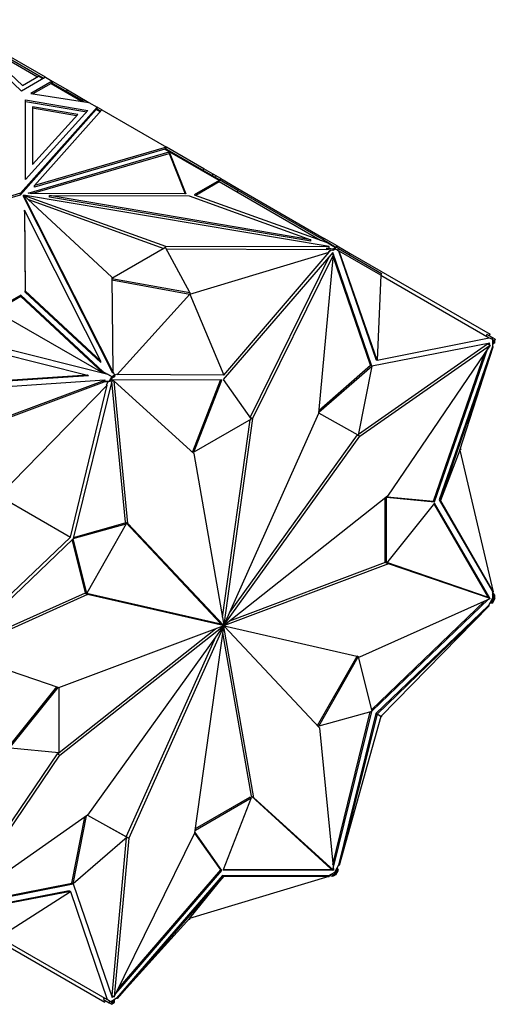
# Model space of a CAD drawing. Units: millimetres. Extents: x 0 to 1331, y 0 to 2741.
# Drawn here: x 1256 to 1283, y 300 to 356 of the extents above; entities that cross this region are included whole.
import ezdxf

# ---------------------------------------------------------------- set-up
doc = ezdxf.new("R2010")
doc.units = ezdxf.units.MM
doc.layers.add('DV6_Défaut', color=7, linetype='Continuous')
doc.layers.add('Défaut', color=7, linetype='Continuous')

# ---------------------------------------------------------------- blocks, each defined once
blk = doc.blocks.new('SE5')
at = {"layer": 'DV6_Défaut', "color": 7, "linetype": 'Continuous'}
for p, q in [((1256.125, 352.15), (1251.799, 356.223)), ((1257.49, 352.938), (1251.799, 356.223)), ((1252.998, 355.416), (1257.109, 353.042)), ((1253.263, 355.215), (1256.17, 352.478)), ((1253.449, 355.04), (1257.029, 352.973)), ((1257.49, 352.938), (1256.125, 352.15)), ((1256.17, 352.478), (1257.087, 353.007)), ((1257.878, 352.714), (1256.663, 352.011)), ((1257.348, 352.856), (1257.087, 353.007)), ((1257.109, 353.042), (1257.089, 353.006)), ((1257.109, 353.042), (1257.39, 352.88)), ((1257.49, 352.938), (1257.49, 352.938)), ((1257.49, 352.938), (1257.878, 352.714)), ((1257.878, 352.714), (1257.878, 352.714)), ((1257.878, 352.714), (1258.739, 352.217)), ((1257.878, 352.714), (1257.878, 352.598)), ((1257.878, 352.599), (1257.878, 352.714)), ((1257.807, 352.591), (1256.774, 351.994)), ((1257.862, 352.687), (1257.807, 352.591)), ((1257.807, 352.591), (1259.585, 351.565)), ((1257.829, 352.627), (1257.808, 352.591)), ((1259.698, 351.548), (1257.829, 352.627)), ((1257.842, 352.619), (1257.862, 352.687)), ((1257.876, 352.631), (1257.849, 352.615)), ((1257.876, 352.631), (1257.849, 352.615)), ((1257.876, 352.631), (1257.876, 352.631)), ((1257.876, 352.6), (1257.876, 352.631)), ((1258.689, 352.13), (1258.739, 352.217)), ((1258.739, 352.217), (1259.97, 351.506)), ((1256.341, 347.099), (1256.352, 351.647)), ((1256.352, 351.647), (1259.913, 351.039)), ((1256.352, 351.566), (1256.352, 351.647)), ((1256.663, 352.011), (1259.97, 351.506)), ((1260.441, 351.234), (1256.066, 346.319)), ((1256.066, 346.238), (1260.393, 351.099)), ((1259.913, 351.039), (1256.341, 347.099)), ((1256.342, 347.099), (1256.352, 351.566)), ((1256.352, 351.566), (1259.849, 350.968)), ((1256.751, 351.257), (1256.744, 347.959)), ((1256.751, 351.175), (1256.744, 347.959)), ((1259.333, 350.815), (1256.751, 351.257)), ((1256.751, 351.257), (1256.751, 351.175)), ((1259.269, 350.745), (1256.751, 351.175)), ((1256.869, 346.758), (1260.713, 351.077)), ((1259.97, 351.506), (1259.97, 351.506)), ((1259.97, 351.506), (1260.441, 351.234)), ((1260.393, 351.099), (1260.441, 351.234)), ((1260.617, 350.969), (1260.393, 351.099)), ((1260.645, 351.001), (1260.407, 351.138)), ((1260.441, 351.234), (1260.421, 351.13)), ((1260.421, 351.13), (1260.439, 351.151)), ((1260.421, 351.13), (1260.454, 351.143)), ((1260.439, 351.151), (1260.454, 351.143)), ((1260.441, 351.15), (1260.441, 351.234)), ((1260.463, 351.106), (1260.441, 351.234)), ((1260.713, 351.077), (1260.441, 351.234)), ((1260.441, 351.234), (1260.441, 351.234)), ((1260.461, 351.107), (1260.454, 351.143)), ((1260.713, 351.077), (1264.396, 348.951)), ((1260.713, 351.077), (1260.713, 351.077)), ((1260.713, 351.077), (1260.713, 351.077)), ((1256.744, 347.959), (1259.333, 350.815)), ((1264.396, 348.951), (1256.869, 346.758)), ((1264.306, 348.843), (1256.869, 346.676)), ((1264.306, 348.843), (1264.331, 348.873)), ((1264.327, 348.83), (1264.306, 348.843)), ((1264.325, 348.828), (1264.327, 348.83)), ((1267.402, 347.052), (1264.325, 348.828)), ((1264.326, 348.828), (1264.327, 348.83)), ((1267.424, 347.087), (1264.331, 348.873)), ((1264.357, 348.858), (1264.396, 348.95)), ((1264.357, 348.858), (1264.357, 348.858)), ((1264.357, 348.858), (1264.357, 348.858)), ((1264.396, 348.951), (1264.396, 348.951)), ((1264.396, 348.95), (1264.396, 348.951)), ((1264.396, 348.95), (1264.396, 348.951)), ((1266.535, 347.716), (1264.396, 348.951)), ((1256.503, 346.337), (1264.545, 348.68)), ((1256.717, 346.318), (1264.545, 348.598)), ((1264.531, 348.642), (1264.545, 348.658)), ((1264.533, 348.641), (1264.531, 348.642)), ((1264.551, 348.63), (1264.533, 348.641)), ((1264.545, 348.68), (1265.5, 346.295)), ((1264.545, 348.68), (1264.545, 348.658)), ((1264.545, 348.658), (1264.552, 348.63)), ((1264.545, 348.633), (1264.545, 348.598)), ((1264.545, 348.598), (1265.467, 346.295)), ((1264.552, 348.63), (1264.551, 348.63)), ((1266.485, 347.629), (1266.535, 347.716)), ((1267.067, 347.409), (1266.535, 347.716)), ((1267.017, 347.322), (1267.067, 347.409)), ((1267.241, 347.308), (1267.067, 347.409)), ((1267.191, 347.222), (1267.241, 347.308)), ((1267.502, 347.158), (1267.241, 347.308)), ((1267.424, 347.087), (1267.374, 347)), ((1268.478, 346.479), (1267.424, 347.087)), ((1267.452, 347.071), (1267.502, 347.158)), ((1267.502, 347.158), (1268.701, 346.465)), ((1256.869, 346.676), (1256.869, 346.758)), ((1267.402, 347.052), (1265.98, 346.231)), ((1267.414, 346.977), (1266.067, 346.2)), ((1267.402, 347.052), (1267.373, 347.001)), ((1267.373, 347.001), (1267.414, 346.977)), ((1273.203, 343.635), (1267.414, 346.977)), ((1256.066, 346.319), (1247.553, 343.794)), ((1247.647, 343.74), (1256.066, 346.238)), ((1256.066, 346.238), (1256.066, 346.319)), ((1256.24, 346.135), (1256.24, 346.216)), ((1256.24, 346.216), (1261.274, 341.541)), ((1261.334, 336.148), (1256.24, 346.216)), ((1261.334, 336.066), (1256.24, 346.135)), ((1256.245, 346.219), (1264.343, 343.313)), ((1256.245, 346.212), (1256.245, 346.219)), ((1273.683, 343.278), (1256.245, 346.219)), ((1256.616, 346.318), (1256.503, 346.337)), ((1265.5, 346.295), (1256.616, 346.318)), ((1257.723, 346.107), (1257.723, 346.189)), ((1257.723, 346.189), (1265.701, 346.168)), ((1272.646, 343.672), (1257.723, 346.189)), ((1272.646, 343.59), (1257.723, 346.107)), ((1265.701, 346.168), (1272.646, 343.672)), ((1265.98, 346.231), (1273.513, 343.524)), ((1268.478, 346.479), (1268.428, 346.392)), ((1273.78, 343.417), (1268.478, 346.479)), ((1268.651, 346.379), (1268.701, 346.465)), ((1268.701, 346.465), (1273.408, 343.748)), ((1256.519, 345.958), (1264.257, 343.181)), ((1256.292, 345.363), (1256.328, 340.757)), ((1256.292, 345.281), (1256.292, 345.363)), ((1260.652, 336.747), (1256.292, 345.363)), ((1256.292, 345.281), (1256.328, 340.675)), ((1273.358, 343.661), (1273.408, 343.748)), ((1274.143, 343.323), (1273.408, 343.748)), ((1264.343, 343.231), (1261.275, 341.459)), ((1264.343, 343.313), (1273.683, 343.278)), ((1264.343, 343.231), (1264.343, 343.313)), ((1265.732, 340.657), (1264.343, 343.231)), ((1272.646, 343.59), (1272.646, 343.672)), ((1274.044, 343.217), (1273.513, 343.524)), ((1273.538, 343.197), (1273.683, 343.196)), ((1273.903, 343.135), (1273.538, 343.197)), ((1273.538, 343.197), (1273.538, 343.115)), ((1273.683, 343.196), (1273.683, 343.278)), ((1273.78, 343.417), (1273.76, 343.381)), ((1273.796, 343.408), (1273.775, 343.372)), ((1273.796, 343.408), (1273.78, 343.417)), ((1274.066, 343.252), (1273.796, 343.408)), ((1274.044, 343.217), (1273.903, 343.135)), ((1274.044, 343.217), (1274.015, 343.166)), ((1274.015, 343.166), (1274.056, 343.142)), ((1274.066, 343.252), (1274.016, 343.166)), ((1274.215, 343.166), (1274.066, 343.252)), ((1274.093, 343.237), (1274.143, 343.323)), ((1274.143, 343.323), (1274.894, 342.89)), ((1274.215, 343.166), (1274.165, 343.08)), ((1274.215, 343.166), (1276.682, 341.742)), ((1264.387, 343.149), (1273.538, 343.115)), ((1265.732, 340.576), (1273.689, 342.969)), ((1273.898, 342.95), (1267.632, 335.696)), ((1267.671, 335.945), (1273.689, 342.969)), ((1273.691, 342.709), (1269.176, 333.557)), ((1273.929, 342.824), (1269.318, 333.475)), ((1273.098, 333.771), (1273.929, 342.824)), ((1273.793, 343.072), (1273.538, 343.115)), ((1273.651, 342.99), (1273.793, 343.072)), ((1273.689, 342.969), (1273.651, 342.99)), ((1273.903, 343.054), (1273.793, 343.072)), ((1273.836, 342.878), (1273.929, 342.824)), ((1273.874, 342.856), (1273.858, 342.903)), ((1276.126, 336.467), (1273.898, 342.95)), ((1274.056, 343.142), (1273.903, 343.054)), ((1273.903, 343.135), (1273.903, 343.054)), ((1276.055, 336.508), (1273.92, 342.722)), ((1274.165, 343.08), (1274.056, 343.142)), ((1274.165, 343.08), (1274.222, 343.047)), ((1274.222, 343.047), (1276.351, 336.853)), ((1274.222, 343.047), (1274.259, 343.025)), ((1276.421, 336.812), (1274.259, 343.025)), ((1276.632, 341.655), (1274.259, 343.025)), ((1274.844, 342.803), (1274.894, 342.89)), ((1274.894, 342.89), (1282.875, 338.282)), ((1261.274, 341.541), (1261.334, 336.148)), ((1276.632, 341.655), (1276.421, 336.812)), ((1276.682, 341.742), (1276.632, 341.655)), ((1276.632, 341.655), (1282.816, 338.085)), ((1261.275, 341.459), (1265.732, 340.657)), ((1261.275, 341.377), (1265.732, 340.576)), ((1256.078, 340.432), (1254.644, 339.604)), ((1256.078, 340.514), (1254.656, 339.693)), ((1260.767, 336.165), (1256.078, 340.514)), ((1256.078, 340.514), (1256.078, 340.432)), ((1260.783, 336.068), (1256.078, 340.432)), ((1256.328, 340.757), (1260.652, 336.747)), ((1256.328, 340.675), (1256.328, 340.757)), ((1256.328, 340.675), (1260.652, 336.665)), ((1265.732, 340.576), (1261.587, 335.982)), ((1265.732, 340.657), (1265.732, 340.576)), ((1265.732, 340.576), (1267.671, 335.945)), ((1254.644, 339.604), (1260.758, 336.075)), ((1282.7, 338.268), (1282.65, 338.181)), ((1283.027, 338.078), (1282.7, 338.268)), ((1282.825, 338.195), (1282.875, 338.282)), ((1253.329, 337.59), (1259.889, 335.943)), ((1253.58, 337.877), (1260.97, 336.021)), ((1275.367, 332.589), (1282.733, 337.741)), ((1275.449, 332.467), (1282.874, 337.66)), ((1282.857, 337.777), (1276.129, 336.465)), ((1276.421, 336.812), (1282.816, 338.085)), ((1282.874, 337.66), (1277.027, 329.038)), ((1283.016, 337.584), (1279.975, 328.841)), ((1280.046, 328.801), (1283.053, 337.562)), ((1281.147, 331.676), (1283.053, 337.562)), ((1282.733, 337.741), (1282.874, 337.66)), ((1282.755, 337.728), (1282.766, 337.76)), ((1282.816, 338.085), (1282.879, 338.048)), ((1282.826, 337.688), (1282.857, 337.777)), ((1282.977, 337.992), (1282.879, 338.048)), ((1283.027, 338.078), (1282.977, 337.992)), ((1283.086, 337.929), (1282.977, 337.992)), ((1283.016, 337.97), (1283.016, 337.748)), ((1283.016, 337.748), (1283.086, 337.751)), ((1283.016, 337.748), (1283.016, 337.584)), ((1283.016, 337.584), (1283.053, 337.562)), ((1283.176, 337.993), (1283.027, 338.078)), ((1283.086, 337.751), (1283.086, 337.929)), ((1283.086, 337.929), (1283.128, 337.905)), ((1283.086, 337.929), (1283.086, 337.929)), ((1283.157, 337.792), (1283.086, 337.751)), ((1283.176, 337.993), (1283.126, 337.906)), ((1283.128, 337.905), (1283.157, 337.956)), ((1283.155, 337.957), (1283.157, 337.956)), ((1283.157, 337.792), (1283.157, 337.956)), ((1279.637, 328.765), (1282.58, 337.226)), ((1279.708, 328.724), (1282.755, 337.483)), ((1260.652, 336.665), (1260.652, 336.747)), ((1273.104, 333.843), (1276.126, 336.467)), ((1273.114, 333.954), (1276.055, 336.508)), ((1276.129, 336.465), (1275.354, 332.521)), ((1276.126, 336.467), (1276.055, 336.508)), ((1276.351, 336.853), (1276.421, 336.812)), ((1259.889, 335.943), (1246.513, 335.04)), ((1259.939, 335.914), (1246.563, 335.011)), ((1259.939, 335.914), (1259.889, 335.943)), ((1260.767, 336.165), (1260.671, 336.22)), ((1260.671, 336.22), (1260.792, 336.066)), ((1260.767, 336.165), (1261.298, 335.858)), ((1260.97, 336.021), (1261.006, 336.024)), ((1261.006, 336.024), (1261.276, 335.868)), ((1261.276, 335.868), (1261.127, 335.61)), ((1261.276, 335.868), (1261.326, 335.839)), ((1261.44, 335.858), (1261.286, 335.77)), ((1261.44, 335.94), (1261.298, 335.858)), ((1261.328, 335.841), (1261.298, 335.858)), ((1261.334, 336.149), (1261.44, 335.94)), ((1261.334, 336.066), (1261.334, 336.148)), ((1261.44, 335.94), (1261.55, 336.003)), ((1261.44, 335.94), (1261.44, 335.858)), ((1261.55, 336.003), (1261.587, 335.982)), ((1267.671, 335.945), (1261.587, 335.982)), ((1260.875, 335.663), (1245.244, 334.609)), ((1252.894, 332.695), (1260.875, 335.663)), ((1252.994, 332.637), (1260.85, 335.559)), ((1254.832, 329.069), (1261.016, 335.379)), ((1258.921, 326.708), (1261.016, 335.379)), ((1261.303, 335.677), (1259.075, 326.623)), ((1260.8, 335.588), (1260.925, 335.635)), ((1261.127, 335.61), (1260.8, 335.588)), ((1260.8, 335.588), (1260.85, 335.559)), ((1261.079, 335.575), (1260.85, 335.559)), ((1260.925, 335.635), (1260.875, 335.663)), ((1260.979, 335.401), (1261.079, 335.575)), ((1261.016, 335.379), (1260.979, 335.401)), ((1261.177, 335.581), (1261.079, 335.575)), ((1261.127, 335.61), (1261.177, 335.581)), ((1261.286, 335.77), (1261.177, 335.581)), ((1262.057, 327.56), (1261.281, 335.588)), ((1261.286, 335.77), (1261.328, 335.841)), ((1261.326, 335.839), (1261.286, 335.77)), ((1261.286, 335.77), (1261.286, 335.77)), ((1261.299, 335.664), (1261.413, 335.598)), ((1267.569, 335.659), (1261.303, 335.677)), ((1262.198, 327.478), (1261.413, 335.598)), ((1261.413, 335.598), (1265.957, 331.47)), ((1265.899, 331.599), (1267.482, 335.66)), ((1265.97, 331.559), (1267.569, 335.659)), ((1267.632, 335.696), (1269.232, 333.442)), ((1267.692, 321.701), (1273.098, 333.771)), ((1275.354, 332.521), (1273.098, 333.772)), ((1269.232, 333.442), (1265.97, 331.559)), ((1269.154, 333.397), (1267.586, 322.143)), ((1269.318, 333.475), (1267.677, 321.7)), ((1269.176, 333.557), (1269.172, 333.526)), ((1269.176, 333.557), (1269.318, 333.475)), ((1268.001, 322.393), (1275.307, 332.547)), ((1275.354, 332.522), (1275.449, 332.467)), ((1267.7, 321.697), (1275.449, 332.467)), ((1265.97, 331.559), (1265.899, 331.599)), ((1265.957, 331.47), (1267.665, 321.693)), ((1281.147, 331.676), (1280.046, 328.801)), ((1281.218, 331.717), (1281.147, 331.676)), ((1281.147, 331.676), (1283.053, 323.589)), ((1281.176, 331.766), (1281.218, 331.717)), ((1254.832, 329.069), (1258.921, 326.708)), ((1277.027, 329.038), (1267.706, 321.684)), ((1276.886, 325.256), (1276.886, 328.926)), ((1276.956, 325.215), (1276.956, 328.982)), ((1276.956, 328.982), (1279.708, 328.724)), ((1279.708, 328.651), (1276.956, 325.215)), ((1276.995, 329.013), (1279.637, 328.765)), ((1279.708, 328.724), (1279.637, 328.765)), ((1282.786, 323.274), (1279.681, 328.617)), ((1282.857, 323.233), (1279.708, 328.651)), ((1279.975, 328.841), (1280.046, 328.801)), ((1279.975, 328.841), (1283.016, 323.61)), ((1280.046, 328.801), (1283.053, 323.589)), ((1259.075, 326.623), (1262.103, 327.475)), ((1259.091, 326.688), (1262.032, 327.516)), ((1262.103, 327.475), (1259.847, 323.516)), ((1262.103, 327.475), (1262.032, 327.516)), ((1267.51, 321.76), (1262.057, 327.56)), ((1262.057, 327.56), (1262.198, 327.478)), ((1267.651, 321.678), (1262.198, 327.478)), ((1259.072, 326.617), (1252.344, 320.161)), ((1258.921, 326.708), (1252.459, 320.558)), ((1259.776, 323.556), (1259.023, 326.571)), ((1259.847, 323.516), (1259.072, 326.617)), ((1277.084, 325.19), (1267.706, 321.669)), ((1276.892, 325.252), (1267.997, 321.913)), ((1276.956, 325.215), (1276.886, 325.256)), ((1276.983, 325.248), (1277.084, 325.19)), ((1282.733, 323.289), (1276.988, 325.255)), ((1282.874, 323.208), (1277.084, 325.19)), ((1259.752, 323.513), (1252.41, 320.224)), ((1259.752, 323.513), (1259.893, 323.431)), ((1267.501, 321.745), (1259.752, 323.513)), ((1259.847, 323.516), (1259.776, 323.556)), ((1283.053, 323.589), (1283.016, 323.61)), ((1283.016, 323.61), (1283.016, 323.446)), ((1283.016, 323.573), (1283.048, 323.592)), ((1283.157, 323.402), (1283.016, 323.573)), ((1283.039, 323.647), (1283.065, 323.602)), ((1283.051, 323.594), (1283.065, 323.602)), ((1259.893, 323.431), (1252.468, 320.105)), ((1267.642, 321.663), (1259.893, 323.431)), ((1275.449, 319.881), (1282.874, 323.208)), ((1276.107, 316.865), (1282.579, 323.076)), ((1276.129, 316.777), (1282.792, 323.171)), ((1282.733, 323.289), (1282.874, 323.208)), ((1282.776, 323.264), (1282.786, 323.274)), ((1282.88, 322.989), (1282.779, 322.815)), ((1282.857, 323.233), (1282.786, 323.274)), ((1282.847, 323.224), (1282.857, 323.233)), ((1282.86, 322.955), (1283.028, 322.966)), ((1283.016, 323.224), (1282.88, 322.989)), ((1282.88, 322.989), (1282.978, 322.995)), ((1282.978, 322.995), (1283.086, 323.183)), ((1283.028, 322.966), (1282.978, 322.995)), ((1283.016, 323.446), (1283.016, 323.224)), ((1283.086, 323.361), (1283.016, 323.446)), ((1283.086, 323.183), (1283.016, 323.224)), ((1283.028, 322.966), (1283.176, 323.224)), ((1283.157, 323.402), (1283.086, 323.361)), ((1283.086, 323.183), (1283.086, 323.361)), ((1283.128, 323.255), (1283.086, 323.183)), ((1283.086, 323.183), (1283.086, 323.183)), ((1283.176, 323.224), (1283.126, 323.253)), ((1283.157, 323.238), (1283.128, 323.255)), ((1283.157, 323.238), (1283.157, 323.402)), ((1282.779, 322.815), (1276.351, 316.645)), ((1276.421, 316.605), (1282.816, 322.793)), ((1276.632, 316.483), (1282.816, 322.793)), ((1282.779, 322.815), (1282.816, 322.793)), ((1258.174, 314.356), (1267.204, 321.481)), ((1258.259, 318.123), (1267.636, 321.643)), ((1258.315, 314.275), (1267.637, 321.629)), ((1267.642, 321.616), (1259.893, 310.846)), ((1267.651, 321.611), (1262.245, 309.542)), ((1266.025, 309.837), (1267.665, 321.613)), ((1267.501, 321.745), (1267.642, 321.663)), ((1267.51, 321.76), (1267.651, 321.678)), ((1267.55, 321.716), (1267.692, 321.635)), ((1267.621, 321.638), (1267.637, 321.629)), ((1267.622, 321.638), (1267.665, 321.613)), ((1267.637, 321.644), (1267.678, 321.62)), ((1267.642, 321.616), (1267.651, 321.611)), ((1267.651, 321.678), (1267.7, 321.65)), ((1267.662, 321.709), (1267.677, 321.7)), ((1267.665, 321.693), (1267.706, 321.669)), ((1267.678, 321.7), (1267.706, 321.684)), ((1269.386, 311.843), (1267.678, 321.62)), ((1267.692, 321.702), (1267.7, 321.697)), ((1267.692, 321.635), (1273.144, 315.835)), ((1267.7, 321.65), (1275.449, 319.881)), ((1267.2, 321.001), (1262.104, 309.624)), ((1269.245, 311.925), (1267.615, 321.251)), ((1252.468, 320.105), (1258.259, 318.123)), ((1273.027, 315.96), (1275.283, 319.919)), ((1273.098, 315.919), (1275.354, 319.879)), ((1275.354, 319.879), (1275.284, 319.919)), ((1275.354, 319.879), (1276.129, 316.777)), ((1255.45, 314.818), (1258.132, 318.167)), ((1255.493, 314.744), (1258.213, 318.139)), ((1258.245, 318.128), (1258.245, 314.412)), ((1276.126, 316.771), (1273.098, 315.919)), ((1273.92, 307.806), (1276.126, 316.771)), ((1273.898, 308.042), (1276.039, 316.747)), ((1276.351, 316.645), (1274.222, 307.993)), ((1276.421, 316.605), (1274.259, 307.972)), ((1276.632, 316.483), (1274.259, 307.972)), ((1276.351, 316.645), (1276.421, 316.605)), ((1276.632, 316.483), (1276.421, 316.605)), ((1276.682, 316.454), (1276.623, 316.451)), ((1276.682, 316.454), (1276.632, 316.483)), ((1276.655, 316.506), (1276.682, 316.454)), ((1273.098, 315.919), (1273.027, 315.96)), ((1273.144, 315.835), (1273.929, 307.715)), ((1258.245, 314.412), (1255.493, 314.67)), ((1252.447, 305.911), (1258.174, 314.356)), ((1252.468, 305.653), (1258.315, 314.275)), ((1258.174, 314.356), (1258.315, 314.275)), ((1266.047, 309.997), (1269.232, 311.836)), ((1266.06, 310.086), (1269.161, 311.876)), ((1269.232, 311.836), (1267.632, 307.735)), ((1269.232, 311.836), (1269.161, 311.876)), ((1273.788, 307.796), (1269.245, 311.925)), ((1269.245, 311.925), (1269.386, 311.843)), ((1273.929, 307.715), (1269.386, 311.843)), ((1259.893, 310.846), (1252.468, 305.653)), ((1259.001, 306.97), (1259.743, 310.741)), ((1259.072, 306.929), (1259.834, 310.805)), ((1259.894, 310.847), (1262.149, 309.597)), ((1259.895, 310.848), (1262.078, 309.638)), ((1262.149, 309.597), (1259.075, 306.927)), ((1262.097, 309.552), (1261.272, 300.57)), ((1261.413, 300.489), (1266.025, 309.837)), ((1262.245, 309.542), (1261.413, 300.489)), ((1262.149, 309.597), (1262.078, 309.638)), ((1262.104, 309.624), (1262.245, 309.542)), ((1262.104, 309.624), (1262.104, 309.623)), ((1267.498, 307.739), (1266.019, 309.824)), ((1267.569, 307.698), (1266.029, 309.868)), ((1267.648, 307.776), (1273.828, 307.758)), ((1273.788, 307.796), (1273.929, 307.715)), ((1274.122, 307.82), (1273.986, 307.584)), ((1274.222, 307.993), (1274.122, 307.82)), ((1274.165, 307.732), (1274.122, 307.82)), ((1274.215, 307.703), (1274.141, 307.853)), ((1274.259, 307.972), (1274.222, 307.993)), ((1261.51, 300.685), (1267.569, 307.698)), ((1267.601, 307.408), (1261.55, 300.404)), ((1267.671, 307.368), (1261.587, 300.383)), ((1261.651, 300.971), (1267.498, 307.739)), ((1265.732, 304.976), (1273.689, 307.369)), ((1265.732, 304.976), (1267.671, 307.368)), ((1267.569, 307.698), (1267.498, 307.739)), ((1267.601, 307.408), (1267.671, 307.368)), ((1273.651, 307.391), (1267.601, 307.408)), ((1267.632, 307.735), (1273.898, 307.717)), ((1267.671, 307.368), (1273.689, 307.369)), ((1273.631, 307.352), (1273.683, 307.352)), ((1273.793, 307.473), (1273.651, 307.391)), ((1273.651, 307.391), (1273.689, 307.369)), ((1273.683, 307.409), (1273.683, 307.372)), ((1273.683, 307.368), (1273.683, 307.352)), ((1273.684, 307.41), (1273.903, 307.373)), ((1273.986, 307.584), (1273.793, 307.473)), ((1273.793, 307.473), (1273.903, 307.454)), ((1273.828, 307.758), (1273.831, 307.771)), ((1273.898, 307.717), (1273.828, 307.758)), ((1273.898, 307.717), (1273.902, 307.73)), ((1273.903, 307.454), (1274.056, 307.543)), ((1273.903, 307.373), (1273.903, 307.454)), ((1273.903, 307.373), (1274.044, 307.454)), ((1273.986, 307.584), (1274.056, 307.543)), ((1274.056, 307.543), (1274.015, 307.471)), ((1274.015, 307.471), (1274.044, 307.454)), ((1274.066, 307.445), (1274.016, 307.474)), ((1274.056, 307.543), (1274.165, 307.732)), ((1274.056, 307.543), (1274.056, 307.543)), ((1274.066, 307.445), (1274.215, 307.703)), ((1274.215, 307.703), (1274.165, 307.732)), ((1252.344, 305.617), (1259.072, 306.929)), ((1252.553, 305.712), (1259.001, 306.97)), ((1259.072, 306.929), (1259.001, 306.97)), ((1259.075, 306.927), (1261.303, 300.445)), ((1258.851, 306.542), (1252.422, 305.288)), ((1258.921, 306.501), (1252.459, 305.267)), ((1254.832, 303.897), (1258.921, 306.501)), ((1258.851, 306.542), (1258.921, 306.501)), ((1258.921, 306.501), (1261.016, 300.326)), ((1265.732, 304.976), (1261.587, 300.383)), ((1265.732, 304.895), (1265.732, 304.976)), ((1252.894, 304.785), (1260.875, 300.177)), ((1265.732, 304.895), (1265.669, 304.906)), ((1254.832, 303.897), (1261.016, 300.326)), ((1261.272, 300.57), (1261.413, 300.489)), ((1261.273, 300.533), (1261.294, 300.557)), ((1261.303, 300.445), (1261.365, 300.517)), ((1260.801, 300.335), (1260.851, 300.421)), ((1260.801, 300.335), (1261.128, 300.146)), ((1260.925, 300.263), (1260.875, 300.177)), ((1261.08, 300.29), (1261.016, 300.326)), ((1261.08, 300.29), (1261.178, 300.233)), ((1261.128, 300.146), (1261.178, 300.233)), ((1261.128, 300.146), (1261.276, 300.061)), ((1261.178, 300.233), (1261.286, 300.17)), ((1261.408, 300.322), (1261.216, 300.211)), ((1261.276, 300.061), (1261.326, 300.147)), ((1261.286, 300.17), (1261.44, 300.259)), ((1261.328, 300.146), (1261.286, 300.17)), ((1261.286, 300.17), (1261.286, 300.17)), ((1261.298, 300.096), (1261.297, 300.096)), ((1261.298, 300.096), (1261.44, 300.177)), ((1261.298, 300.096), (1261.328, 300.146)), ((1261.55, 300.404), (1261.408, 300.322)), ((1261.44, 300.259), (1261.408, 300.322)), ((1261.44, 300.177), (1261.44, 300.259)), ((1261.587, 300.383), (1261.55, 300.404))]:
    blk.add_line(p, q, dxfattribs=at)
for major_axis, start_param, end_param in [((-0.025, -0.0433), 4.888652, 5.32463), ((-0.025, -0.0433), 5.679045, 6.110938), ((0.025, 0.0433), 0.966656, 1.398549), ((-0.025, -0.0433), 0.176263, 0.612241), ((0.025, 0.0433), 0.176263, 0.612241), ((-0.025, -0.0433), 0.966656, 1.398549), ((0.025, 0.0433), 5.679045, 6.110938), ((0.025, 0.0433), 4.888652, 5.32463)]:
    blk.add_ellipse((1267.671, 321.656), major_axis=major_axis, ratio=0.57735, start_param=start_param, end_param=end_param, dxfattribs=at)

msp = doc.modelspace()

# ---------------------------------------------------------------- block references
at = {"layer": 'Défaut'}
msp.add_blockref('SE5', (0, 0), dxfattribs=at)

doc.saveas('drawing.dxf')
